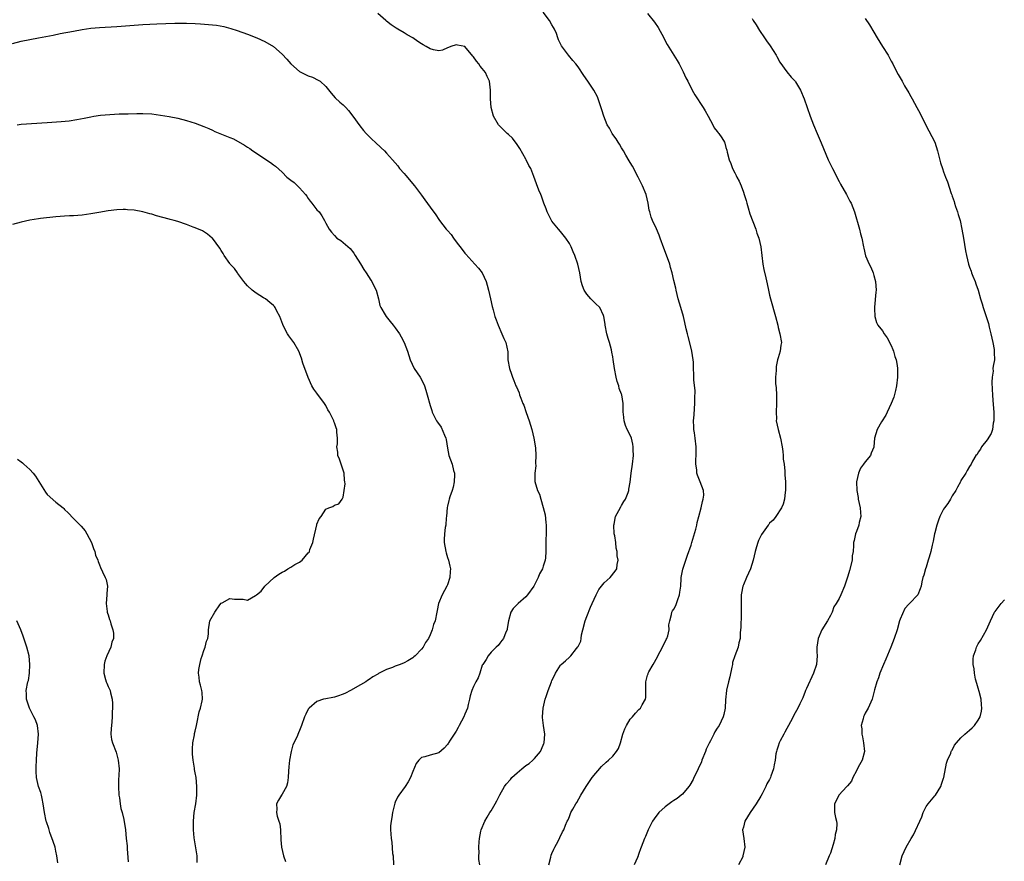
# Model space of a CAD drawing. Units: inches. Extents: x 2631000 to 2634000, y 1482000 to 1485000.
# Drawn here: x 2631925 to 2632151, y 1483552 to 1483745 of the extents above; entities that cross this region are included whole.
import ezdxf

# ---------------------------------------------------------------- set-up
doc = ezdxf.new("R2010")
doc.units = ezdxf.units.IN
doc.header["$MEASUREMENT"] = 0
doc.layers.add('LD26311482_10ft', color=51, linetype='Continuous')

msp = doc.modelspace()

# ---------------------------------------------------------------- linework, layer by layer
at = {"layer": 'LD26311482_10ft'}
for points, elevation in [([(2632030.4, 1483551), (2632030.22, 1483552.22), (2632030.23, 1483553), (2632030.26, 1483553.74), (2632030.19, 1483555), (2632030.26, 1483556.26), (2632030.32, 1483557), (2632030.68, 1483558.68), (2632030.73, 1483559), (2632031.55, 1483561), (2632032.1, 1483561.9), (2632032.73, 1483563), (2632033, 1483563.4), (2632033.98, 1483565), (2632034.33, 1483565.67), (2632035, 1483567.04), (2632036.13, 1483569), (2632036.5, 1483569.5), (2632037.44, 1483570.56), (2632037.81, 1483571), (2632039, 1483572.14), (2632040.1, 1483573), (2632041, 1483573.77), (2632041.76, 1483574.24), (2632042.64, 1483575), (2632043, 1483575.39), (2632044.34, 1483577), (2632045, 1483578.43), (2632045.16, 1483578.84), (2632045.2, 1483579), (2632045.33, 1483581), (2632045.06, 1483583), (2632044.84, 1483584.84), (2632044.83, 1483585), (2632044.98, 1483587), (2632045.43, 1483589), (2632045.68, 1483589.68), (2632046.1, 1483591), (2632046.87, 1483593), (2632047, 1483593.3), (2632047.55, 1483594.45), (2632047.79, 1483595), (2632049, 1483596.84), (2632049.14, 1483597), (2632050.13, 1483597.87), (2632051, 1483598.72), (2632051.18, 1483598.82), (2632051.36, 1483599), (2632052.65, 1483600.65), (2632052.97, 1483601.03), (2632053, 1483601.13), (2632053.64, 1483602.36), (2632053.7, 1483603), (2632053.82, 1483603.82), (2632054.11, 1483605), (2632054.64, 1483607), (2632055, 1483608), (2632055.85, 1483610.15), (2632056.22, 1483611), (2632057.13, 1483613), (2632057.79, 1483614.21), (2632059, 1483615.78), (2632060.35, 1483617), (2632061.53, 1483618.47), (2632061.94, 1483619), (2632062.01, 1483620.01), (2632062.21, 1483621), (2632061.96, 1483621.96), (2632061.97, 1483623), (2632061.74, 1483623.74), (2632061.66, 1483625), (2632061.42, 1483626.58), (2632061.33, 1483627), (2632061.2, 1483629), (2632061.28, 1483629.28), (2632061.63, 1483631), (2632062.41, 1483632.41), (2632062.8, 1483633.2), (2632063, 1483633.5), (2632063.56, 1483634.44), (2632063.93, 1483635), (2632064.5, 1483636.5), (2632064.67, 1483637), (2632064.7, 1483637.3), (2632065, 1483638.92), (2632065.21, 1483641), (2632065.48, 1483643), (2632065.71, 1483645), (2632065.68, 1483646.32), (2632065.69, 1483647), (2632065.59, 1483647.59), (2632065.28, 1483649), (2632065, 1483649.73), (2632064.32, 1483651), (2632063.89, 1483651.89), (2632063.59, 1483653), (2632063.47, 1483654.53), (2632063.4, 1483655), (2632063.37, 1483655.37), (2632063.39, 1483657), (2632063.06, 1483658.94), (2632063, 1483659.11), (2632062.43, 1483660.43), (2632062.34, 1483661), (2632062, 1483662), (2632061.76, 1483663), (2632061.37, 1483665), (2632061.1, 1483667.1), (2632061, 1483667.7), (2632060.77, 1483668.77), (2632060.67, 1483669.33), (2632060.2, 1483671), (2632059.89, 1483671.89), (2632059.63, 1483673), (2632059.22, 1483675), (2632059.22, 1483675.22), (2632058.95, 1483676.95), (2632058.82, 1483677.18), (2632057.97, 1483679), (2632057, 1483679.96), (2632056.46, 1483680.46), (2632055.94, 1483681), (2632055, 1483682.1), (2632054.42, 1483683), (2632054.03, 1483684.03), (2632053.72, 1483685), (2632053.39, 1483687), (2632052.97, 1483689), (2632052.27, 1483691), (2632051.86, 1483691.86), (2632051.4, 1483693), (2632051, 1483693.74), (2632050.22, 1483695), (2632049, 1483696.51), (2632048.54, 1483697), (2632047, 1483698.86), (2632046.9, 1483699), (2632046.27, 1483700.27), (2632045.92, 1483701), (2632045.68, 1483701.68), (2632045.17, 1483703), (2632044.61, 1483704.61), (2632044.42, 1483705), (2632044.01, 1483705.99), (2632043.46, 1483707.46), (2632042.86, 1483709.14), (2632042.14, 1483711), (2632041.69, 1483711.69), (2632041.1, 1483713), (2632041, 1483713.14), (2632039.59, 1483715.59), (2632039, 1483716.47), (2632037.91, 1483717.91), (2632037, 1483718.77), (2632036.72, 1483719), (2632035.84, 1483719.84), (2632034.84, 1483720.84), (2632034.7, 1483721), (2632033.58, 1483723), (2632033.03, 1483725), (2632032.9, 1483727), (2632032.91, 1483729), (2632032.62, 1483731), (2632032.09, 1483732.09), (2632031.71, 1483733), (2632031, 1483733.94), (2632030.49, 1483734.49), (2632030.17, 1483735), (2632029.63, 1483735.63), (2632029, 1483736.62), (2632028.79, 1483736.79), (2632027, 1483739), (2632025.33, 1483739.33), (2632025, 1483739.39), (2632023.79, 1483739), (2632023.25, 1483738.75), (2632023, 1483738.67), (2632021.85, 1483738.15), (2632021, 1483738.04), (2632019.78, 1483738.22), (2632019, 1483738.43), (2632018.1, 1483739), (2632017.41, 1483739.41), (2632017, 1483739.6), (2632016.16, 1483740.16), (2632015, 1483740.98), (2632013.72, 1483741.72), (2632013, 1483742.18), (2632011.56, 1483743), (2632011.21, 1483743.21), (2632010.02, 1483744.02), (2632009, 1483744.82), (2632008.82, 1483745), (2632007, 1483746.59)], 9140), ([(2632046.25, 1483551), (2632046.73, 1483552.73), (2632046.84, 1483553.16), (2632047, 1483553.6), (2632047.43, 1483554.57), (2632047.68, 1483555), (2632048.44, 1483556.44), (2632048.78, 1483557.22), (2632049.45, 1483558.55), (2632049.7, 1483559), (2632050.12, 1483560.12), (2632050.52, 1483561), (2632050.7, 1483561.3), (2632051, 1483562.08), (2632051.27, 1483562.73), (2632051.37, 1483563), (2632051.78, 1483563.78), (2632052.47, 1483565), (2632052.69, 1483565.31), (2632053.67, 1483567), (2632054.86, 1483569), (2632056.25, 1483571), (2632058.41, 1483573.59), (2632059.48, 1483574.52), (2632060.01, 1483575), (2632061, 1483575.96), (2632061.86, 1483577), (2632062.27, 1483577.73), (2632062.72, 1483579), (2632063.32, 1483581), (2632063.76, 1483582.24), (2632064.13, 1483583), (2632065, 1483584.43), (2632065.48, 1483585), (2632066.19, 1483585.81), (2632067, 1483586.66), (2632067.34, 1483587), (2632067.74, 1483587.74), (2632068.49, 1483589), (2632068.55, 1483589.45), (2632068.61, 1483591), (2632068.57, 1483592.57), (2632068.57, 1483593), (2632068.68, 1483593.32), (2632069, 1483594.55), (2632069.13, 1483594.87), (2632069.15, 1483595), (2632069.29, 1483595.29), (2632070.29, 1483597), (2632071.25, 1483598.75), (2632071.35, 1483599), (2632072.44, 1483601), (2632072.6, 1483601.4), (2632073, 1483602.22), (2632073.26, 1483602.74), (2632073.42, 1483603), (2632073.61, 1483603.61), (2632073.93, 1483605), (2632073.9, 1483606.1), (2632074.07, 1483607), (2632074.51, 1483608.51), (2632074.55, 1483609), (2632074.7, 1483609.3), (2632075, 1483609.7), (2632075.44, 1483610.56), (2632075.9, 1483611.9), (2632076.34, 1483613), (2632076.41, 1483613.59), (2632076.65, 1483615), (2632076.73, 1483616.73), (2632076.72, 1483617), (2632077.06, 1483618.94), (2632078.13, 1483622.13), (2632079, 1483624.42), (2632079.16, 1483625), (2632080.08, 1483628.08), (2632080.3, 1483629), (2632080.39, 1483629.61), (2632080.79, 1483631), (2632081.32, 1483633), (2632081.58, 1483634.42), (2632081.79, 1483635), (2632081.88, 1483635.88), (2632081.8, 1483637), (2632081.05, 1483639), (2632080.47, 1483640.47), (2632080.31, 1483641), (2632080.3, 1483641.7), (2632080.11, 1483643), (2632080.1, 1483644.1), (2632080.18, 1483645), (2632080.18, 1483647), (2632079.95, 1483649), (2632079.77, 1483650.23), (2632079.64, 1483651), (2632079.6, 1483651.6), (2632079.56, 1483653), (2632079.66, 1483654.34), (2632079.79, 1483655.79), (2632079.86, 1483657), (2632079.83, 1483658.17), (2632079.89, 1483659.89), (2632079.61, 1483662.39), (2632079.62, 1483663), (2632079.61, 1483663.61), (2632079.53, 1483665), (2632079.5, 1483666.5), (2632079.46, 1483667), (2632079.18, 1483669), (2632079, 1483669.66), (2632078.34, 1483672.34), (2632078.14, 1483673), (2632077.87, 1483674.13), (2632077.58, 1483675.58), (2632077.2, 1483677), (2632076.59, 1483679), (2632076.05, 1483681), (2632075.58, 1483683), (2632075.45, 1483683.45), (2632075, 1483685.27), (2632074.6, 1483687), (2632074.22, 1483688.22), (2632074.06, 1483689), (2632073.59, 1483690.41), (2632072.7, 1483692.7), (2632071.86, 1483695), (2632071.64, 1483695.64), (2632071, 1483697.12), (2632070.09, 1483699), (2632069.82, 1483699.82), (2632069.47, 1483701), (2632069.38, 1483701.38), (2632069.13, 1483703), (2632068.64, 1483705), (2632067.82, 1483707), (2632066.85, 1483709), (2632065.54, 1483711.54), (2632065, 1483712.33), (2632064.76, 1483712.76), (2632063.98, 1483714.02), (2632063.42, 1483715), (2632063.28, 1483715.28), (2632063, 1483715.69), (2632062.55, 1483716.55), (2632062.23, 1483717), (2632061.78, 1483717.78), (2632061, 1483718.81), (2632060.87, 1483719), (2632060.2, 1483720.2), (2632059.71, 1483721), (2632058.89, 1483723), (2632058.48, 1483724.48), (2632057.65, 1483727), (2632057.44, 1483727.44), (2632056.64, 1483729), (2632055.28, 1483731), (2632054.33, 1483732.33), (2632053, 1483734.3), (2632052.47, 1483735), (2632051.81, 1483735.81), (2632050.81, 1483737), (2632049.18, 1483739.18), (2632048.52, 1483740.52), (2632048.39, 1483741), (2632048.01, 1483741.99), (2632047.58, 1483743), (2632047.38, 1483743.38), (2632047, 1483744), (2632046.43, 1483745), (2632045, 1483746.88)], 9130), ([(2632069, 1483746.61), (2632070.58, 1483744.58), (2632071.38, 1483743.38), (2632072.71, 1483741), (2632072.8, 1483740.8), (2632073.49, 1483739.49), (2632075, 1483737.01), (2632075.78, 1483735.78), (2632076.22, 1483735), (2632077.17, 1483733.17), (2632077.8, 1483731.8), (2632078.2, 1483731), (2632079.22, 1483729), (2632079.86, 1483727.86), (2632081.77, 1483725), (2632082.2, 1483724.2), (2632082.93, 1483723), (2632083.95, 1483721), (2632084.32, 1483720.32), (2632085, 1483719.47), (2632085.19, 1483719.19), (2632085.36, 1483719), (2632086.03, 1483718.03), (2632086.65, 1483717), (2632086.76, 1483716.76), (2632087, 1483715.79), (2632087.17, 1483715.17), (2632087.26, 1483714.74), (2632087.71, 1483713), (2632088.13, 1483712.14), (2632088.52, 1483711), (2632089, 1483710), (2632089.37, 1483709.37), (2632089.52, 1483709), (2632090.05, 1483708.05), (2632090.47, 1483707), (2632091, 1483705.52), (2632091.2, 1483705), (2632091.64, 1483703.64), (2632091.78, 1483703), (2632092.1, 1483701.9), (2632092.52, 1483700.52), (2632093.86, 1483697), (2632094.12, 1483696.12), (2632094.54, 1483695), (2632094.98, 1483693), (2632095.51, 1483689), (2632095.74, 1483687.74), (2632096.15, 1483685.85), (2632096.49, 1483684.49), (2632096.77, 1483683), (2632097, 1483681.89), (2632097.2, 1483681), (2632098.42, 1483677), (2632098.89, 1483675), (2632099, 1483674.43), (2632099.41, 1483673), (2632099.78, 1483671), (2632099.61, 1483670.39), (2632099.46, 1483669), (2632099, 1483667.47), (2632098.88, 1483667), (2632098.56, 1483665.44), (2632098.52, 1483665), (2632098.54, 1483664.54), (2632098.42, 1483663), (2632098.42, 1483661.58), (2632098.54, 1483660.54), (2632098.59, 1483659), (2632098.61, 1483657.39), (2632098.63, 1483657), (2632098.55, 1483655), (2632098.58, 1483653.42), (2632098.57, 1483653), (2632098.98, 1483651), (2632099.54, 1483649), (2632099.91, 1483647), (2632100.09, 1483645.91), (2632100.14, 1483645), (2632100.16, 1483644.16), (2632100.38, 1483643), (2632100.56, 1483641.44), (2632100.56, 1483640.56), (2632100.66, 1483639), (2632100.68, 1483637.32), (2632100.68, 1483637), (2632100.62, 1483636.62), (2632100.45, 1483635), (2632100.14, 1483633.86), (2632099.76, 1483633), (2632098.48, 1483631), (2632097.81, 1483630.19), (2632097, 1483629.46), (2632096.82, 1483629.18), (2632096.67, 1483629), (2632095.14, 1483626.86), (2632094.51, 1483625.49), (2632094.3, 1483625), (2632094.05, 1483624.05), (2632093.74, 1483623), (2632093.28, 1483621), (2632092.63, 1483619), (2632091.74, 1483617), (2632091, 1483615.28), (2632090.89, 1483615), (2632090.58, 1483613.42), (2632090.5, 1483613), (2632090.46, 1483610.46), (2632090.51, 1483609), (2632090.46, 1483608.46), (2632090.4, 1483605.6), (2632090.26, 1483604.26), (2632090.23, 1483603), (2632089.99, 1483602.01), (2632089.77, 1483601), (2632089.01, 1483598.99), (2632088.53, 1483597.47), (2632088.48, 1483597), (2632088.37, 1483596.37), (2632087.87, 1483594.13), (2632087.58, 1483593), (2632087.14, 1483591.14), (2632087.11, 1483591), (2632086.9, 1483588.9), (2632086.8, 1483587), (2632086.48, 1483585.52), (2632086.34, 1483585), (2632085.41, 1483583), (2632085, 1483582.34), (2632084.46, 1483581.54), (2632084.23, 1483581), (2632083.43, 1483579.43), (2632083.11, 1483578.89), (2632082.46, 1483577.54), (2632082.3, 1483577), (2632081.48, 1483575), (2632081.36, 1483574.64), (2632080.59, 1483573), (2632080.19, 1483572.19), (2632079.65, 1483571), (2632079.46, 1483570.54), (2632078.7, 1483569.3), (2632078.5, 1483569), (2632077, 1483567.24), (2632076.73, 1483567), (2632075.77, 1483566.23), (2632075, 1483565.76), (2632074.56, 1483565.44), (2632073.91, 1483565), (2632073, 1483564.3), (2632071.6, 1483563), (2632070.48, 1483561.52), (2632070.14, 1483561), (2632069.13, 1483559), (2632068.5, 1483557.5), (2632068.26, 1483557), (2632067.53, 1483555), (2632067.36, 1483554.64), (2632067, 1483553.54), (2632066.85, 1483553.15), (2632066.8, 1483553), (2632066.66, 1483552.66), (2632065.91, 1483551)], 9120), ([(2631923, 1483739.71), (2631925, 1483740.25), (2631927, 1483740.65), (2631929, 1483740.98), (2631930.71, 1483741.29), (2631932.37, 1483741.63), (2631933.99, 1483741.99), (2631937, 1483742.56), (2631939, 1483742.9), (2631941, 1483743.2), (2631943, 1483743.39), (2631947, 1483743.61), (2631951, 1483743.92), (2631953, 1483744.05), (2631956.2, 1483744.2), (2631960.33, 1483744.33), (2631963, 1483744.35), (2631965, 1483744.31), (2631966.24, 1483744.24), (2631968.09, 1483744.09), (2631969.88, 1483743.88), (2631971.57, 1483743.57), (2631973.16, 1483743.16), (2631974.67, 1483742.67), (2631977, 1483741.82), (2631979.2, 1483741), (2631981, 1483740.19), (2631983, 1483739.02), (2631985, 1483737.21), (2631986.06, 1483736.06), (2631986.98, 1483735), (2631989, 1483733.26), (2631989.15, 1483733.15), (2631989.43, 1483733), (2631991, 1483732.27), (2631991.94, 1483731.94), (2631993.29, 1483731.29), (2631993.7, 1483731), (2631995, 1483729.83), (2631996.26, 1483728.26), (2631997.17, 1483727.17), (2631998.23, 1483726.23), (2631999, 1483725.59), (2631999.6, 1483725), (2632000.27, 1483724.27), (2632001.27, 1483723), (2632002.81, 1483720.81), (2632003.7, 1483719.7), (2632004.33, 1483719), (2632005.67, 1483717.67), (2632006.37, 1483717), (2632007.74, 1483715.74), (2632008.53, 1483715), (2632009, 1483714.52), (2632010.36, 1483713), (2632011.56, 1483711.56), (2632012, 1483711), (2632013, 1483709.83), (2632013.39, 1483709.39), (2632015.43, 1483707), (2632017, 1483704.83), (2632017.8, 1483703.8), (2632019, 1483702.05), (2632020.34, 1483700.34), (2632021, 1483699.23), (2632021.17, 1483699), (2632022.72, 1483697), (2632022.86, 1483696.86), (2632023, 1483696.69), (2632023.8, 1483695.8), (2632024.34, 1483695), (2632025, 1483694.14), (2632026.38, 1483692.38), (2632027, 1483691.54), (2632027.24, 1483691.25), (2632029.31, 1483689), (2632030.1, 1483688.1), (2632031, 1483687), (2632031.85, 1483685), (2632032.14, 1483684.14), (2632032.44, 1483683), (2632032.89, 1483681), (2632033.25, 1483679.25), (2632033.51, 1483678.49), (2632033.9, 1483677), (2632034.17, 1483676.17), (2632034.64, 1483675), (2632035.51, 1483673), (2632035.93, 1483671.94), (2632036.37, 1483671), (2632036.83, 1483668.83), (2632036.89, 1483667), (2632037.21, 1483665), (2632037.7, 1483663.7), (2632037.9, 1483663), (2632038.25, 1483662.25), (2632038.72, 1483661), (2632038.82, 1483660.82), (2632039.43, 1483659.43), (2632039.55, 1483659), (2632039.84, 1483658.16), (2632040.34, 1483657), (2632040.56, 1483656.56), (2632041.09, 1483654.92), (2632041.75, 1483653), (2632042.38, 1483651), (2632042.85, 1483649), (2632043.19, 1483646.81), (2632043.32, 1483645), (2632043.24, 1483643.24), (2632043.33, 1483642.67), (2632043.08, 1483641), (2632043.07, 1483639.07), (2632043.68, 1483637), (2632044.16, 1483636.16), (2632044.42, 1483635), (2632045, 1483633.04), (2632045.41, 1483631.41), (2632045.61, 1483629.61), (2632045.65, 1483629), (2632045.65, 1483627.65), (2632045.6, 1483625), (2632045.63, 1483623.63), (2632045.62, 1483623), (2632045.51, 1483621.51), (2632045.41, 1483621), (2632045, 1483619.59), (2632044.81, 1483619), (2632044.14, 1483617.86), (2632043.85, 1483617), (2632043, 1483615.27), (2632042.82, 1483615), (2632041.35, 1483613), (2632041, 1483612.58), (2632039.21, 1483611), (2632039.1, 1483610.9), (2632039, 1483610.77), (2632038.1, 1483609.9), (2632037.56, 1483609), (2632036.98, 1483607), (2632036.73, 1483605.27), (2632036.68, 1483605), (2632036.4, 1483604.4), (2632035.83, 1483603), (2632035.51, 1483602.49), (2632035, 1483601.89), (2632034.62, 1483601.38), (2632034.2, 1483601), (2632033, 1483599.81), (2632032.33, 1483599), (2632031.88, 1483598.12), (2632031.08, 1483597), (2632031, 1483596.82), (2632030.43, 1483595), (2632030.05, 1483593.95), (2632029.54, 1483593), (2632029, 1483591.94), (2632028.59, 1483591), (2632028.19, 1483589.81), (2632028.05, 1483589), (2632027.78, 1483587.78), (2632027.56, 1483587), (2632027, 1483585.55), (2632026.76, 1483585), (2632025.69, 1483583), (2632025.48, 1483582.52), (2632025, 1483581.69), (2632024.52, 1483581), (2632023.61, 1483579.61), (2632023.23, 1483579), (2632023.16, 1483578.84), (2632023, 1483578.61), (2632022.25, 1483577.75), (2632021, 1483576.68), (2632019, 1483576.16), (2632017.77, 1483575.77), (2632017, 1483575.65), (2632016.4, 1483575), (2632015.77, 1483574.23), (2632015, 1483572.44), (2632014.46, 1483571), (2632013.97, 1483570.03), (2632013.28, 1483569), (2632011.79, 1483567), (2632011.49, 1483566.51), (2632011, 1483565.38), (2632010.87, 1483565.13), (2632010.32, 1483563), (2632010.17, 1483561.83), (2632010.01, 1483561), (2632009.92, 1483559.92), (2632009.89, 1483559), (2632009.94, 1483558.06), (2632010.04, 1483557), (2632010.2, 1483556.2), (2632010.39, 1483553.61), (2632010.48, 1483553), (2632010.62, 1483551)], 9150), ([(2632093, 1483745.41), (2632093.28, 1483745), (2632093.96, 1483743.96), (2632094.69, 1483742.69), (2632095.82, 1483741), (2632096.32, 1483740.32), (2632097.19, 1483739.19), (2632098.53, 1483737), (2632098.68, 1483736.68), (2632099.41, 1483735.41), (2632101, 1483733.2), (2632102, 1483731.99), (2632102.9, 1483731), (2632103, 1483730.87), (2632104.16, 1483729), (2632105, 1483727), (2632105.65, 1483725), (2632106.33, 1483723), (2632107.12, 1483721), (2632107.94, 1483719), (2632108.85, 1483716.85), (2632110.52, 1483713), (2632111.46, 1483711), (2632113, 1483708.02), (2632113.35, 1483707.35), (2632114.7, 1483705), (2632115.5, 1483703.5), (2632115.78, 1483703), (2632116.57, 1483701), (2632117.7, 1483697), (2632117.95, 1483695.95), (2632118.23, 1483695), (2632118.58, 1483693), (2632118.68, 1483692.68), (2632119.07, 1483690.93), (2632119.89, 1483689), (2632120.31, 1483688.31), (2632120.81, 1483687), (2632121, 1483686.37), (2632121.38, 1483685), (2632121.49, 1483683), (2632121.47, 1483682.53), (2632121.12, 1483679.12), (2632121.13, 1483679), (2632121.17, 1483678.83), (2632121.22, 1483677), (2632121.56, 1483675.56), (2632121.92, 1483675), (2632123, 1483673.68), (2632123.38, 1483673), (2632124.04, 1483672.04), (2632125, 1483670.33), (2632125.38, 1483669.38), (2632125.52, 1483669), (2632125.81, 1483667.81), (2632126.08, 1483667), (2632126.32, 1483665.68), (2632126.4, 1483665), (2632126.45, 1483663), (2632126.22, 1483661), (2632125.94, 1483659.94), (2632125.6, 1483658.4), (2632124.99, 1483657), (2632124.04, 1483655), (2632123.74, 1483654.26), (2632122.73, 1483652.73), (2632121.74, 1483651), (2632121.16, 1483649), (2632121.02, 1483647.02), (2632121, 1483646.94), (2632120.41, 1483645.59), (2632120.19, 1483645), (2632119, 1483643.59), (2632118.6, 1483643), (2632117.9, 1483642.1), (2632117.45, 1483641), (2632117, 1483639), (2632117.06, 1483637), (2632117.37, 1483635.37), (2632117.42, 1483635), (2632117.84, 1483633), (2632117.89, 1483631.89), (2632117.98, 1483631), (2632117.65, 1483629.65), (2632117.57, 1483629), (2632117, 1483627.59), (2632116.79, 1483627), (2632116.49, 1483625.51), (2632116.34, 1483625), (2632116.31, 1483624.31), (2632116.21, 1483623), (2632116.04, 1483621.96), (2632115.98, 1483621), (2632115.39, 1483618.61), (2632115, 1483617.26), (2632114.25, 1483615), (2632113.38, 1483613), (2632113, 1483612.2), (2632112.3, 1483611), (2632111.77, 1483610.23), (2632111.43, 1483609), (2632111, 1483608.24), (2632110.34, 1483607), (2632109.05, 1483605), (2632108.17, 1483603), (2632108.01, 1483601.99), (2632107.88, 1483601), (2632107.9, 1483599.9), (2632107.94, 1483599), (2632107.78, 1483597), (2632107.15, 1483595), (2632105.52, 1483591.52), (2632105.29, 1483591), (2632105.22, 1483590.78), (2632104.65, 1483589.35), (2632103.99, 1483587.99), (2632103.55, 1483587), (2632102.61, 1483585.39), (2632102.45, 1483585), (2632101.84, 1483583.84), (2632101.39, 1483583), (2632101, 1483582.33), (2632100.55, 1483581.45), (2632100.28, 1483581), (2632099.48, 1483579.48), (2632099.25, 1483579), (2632099, 1483578.27), (2632098.72, 1483577.28), (2632098.61, 1483577), (2632098.49, 1483576.49), (2632098.27, 1483575), (2632098.09, 1483573.91), (2632097.9, 1483573), (2632097.32, 1483571.32), (2632097.2, 1483571), (2632097.12, 1483570.88), (2632097, 1483570.58), (2632096.42, 1483569.58), (2632096.16, 1483569), (2632095.32, 1483567.32), (2632095, 1483566.76), (2632093.93, 1483565), (2632092.54, 1483563), (2632091.31, 1483561), (2632091, 1483559.64), (2632090.83, 1483559), (2632091.09, 1483557), (2632091.3, 1483555), (2632090.91, 1483553), (2632090.84, 1483552.84), (2632089.91, 1483551)], 9110), ([(2632119, 1483745.43), (2632119.98, 1483743.98), (2632121, 1483742.31), (2632121.77, 1483741), (2632123, 1483739), (2632124.28, 1483737), (2632125, 1483735.62), (2632125.37, 1483735), (2632125.89, 1483733.89), (2632126.59, 1483732.59), (2632127, 1483731.79), (2632127.47, 1483731), (2632128.05, 1483729.95), (2632128.62, 1483729), (2632128.77, 1483728.77), (2632129, 1483728.35), (2632129.52, 1483727.52), (2632129.78, 1483727), (2632130.9, 1483725), (2632131.61, 1483723.62), (2632132.92, 1483720.92), (2632133.61, 1483719.61), (2632134.32, 1483718.32), (2632134.98, 1483717), (2632135.63, 1483715), (2632135.86, 1483714.14), (2632136.31, 1483712.31), (2632136.73, 1483711), (2632137, 1483710.18), (2632137.48, 1483709), (2632137.94, 1483707.94), (2632138.78, 1483705.22), (2632138.91, 1483704.91), (2632139, 1483704.58), (2632139.42, 1483703.42), (2632139.51, 1483703), (2632139.74, 1483702.26), (2632140.19, 1483701), (2632140.39, 1483700.39), (2632140.79, 1483699), (2632141.24, 1483697), (2632141.6, 1483695), (2632142.06, 1483692.06), (2632142.25, 1483691), (2632142.73, 1483689), (2632143, 1483688.27), (2632143.36, 1483687.36), (2632143.47, 1483687), (2632143.75, 1483686.25), (2632144.27, 1483685), (2632144.46, 1483684.46), (2632144.95, 1483683), (2632145.54, 1483681), (2632145.89, 1483679.89), (2632146.14, 1483679), (2632147.32, 1483675.32), (2632147.5, 1483674.5), (2632147.87, 1483673), (2632148.3, 1483671), (2632148.63, 1483669.37), (2632148.68, 1483669), (2632148.66, 1483668.66), (2632148.7, 1483667), (2632148.42, 1483665.58), (2632148.37, 1483665), (2632148.39, 1483664.39), (2632148.17, 1483663), (2632148.11, 1483661.89), (2632148.22, 1483660.22), (2632148.25, 1483659), (2632148.33, 1483657.67), (2632148.54, 1483655), (2632148.59, 1483653.41), (2632148.58, 1483653), (2632148.45, 1483652.45), (2632148.27, 1483651), (2632147.95, 1483650.05), (2632147, 1483648.66), (2632145.76, 1483647), (2632145.51, 1483646.49), (2632145, 1483645.82), (2632144.71, 1483645.29), (2632144.45, 1483645), (2632143.7, 1483643.7), (2632143.35, 1483643), (2632143, 1483642.5), (2632142.45, 1483641.55), (2632142.12, 1483641), (2632141, 1483639.28), (2632140.88, 1483639), (2632140.22, 1483637.78), (2632139.85, 1483637), (2632139, 1483635.73), (2632138.58, 1483635), (2632137.97, 1483634.03), (2632137.19, 1483633), (2632137, 1483632.71), (2632136.14, 1483631), (2632135.85, 1483630.15), (2632135.43, 1483629), (2632135, 1483627.25), (2632134.94, 1483627), (2632134.66, 1483625.34), (2632134.41, 1483624.41), (2632134.11, 1483623), (2632133.69, 1483621.69), (2632133.5, 1483621), (2632133, 1483619.37), (2632132.83, 1483619), (2632132.46, 1483617.54), (2632132.22, 1483617), (2632132.01, 1483616.01), (2632131.86, 1483615), (2632131.63, 1483614.37), (2632131.06, 1483613), (2632129.16, 1483611), (2632129, 1483610.85), (2632128.13, 1483609.87), (2632127, 1483607.44), (2632126.87, 1483607), (2632126.32, 1483605), (2632125.69, 1483603), (2632124.88, 1483601), (2632123.74, 1483598.26), (2632123.17, 1483597), (2632122.36, 1483595), (2632122.04, 1483593.96), (2632121.65, 1483593), (2632121.16, 1483591.16), (2632120.68, 1483589.32), (2632120.58, 1483589), (2632119.66, 1483587), (2632119, 1483585.78), (2632118.73, 1483585.27), (2632118.61, 1483585), (2632118.51, 1483584.51), (2632118.1, 1483583), (2632118.19, 1483582.19), (2632118.22, 1483581), (2632118.38, 1483580.38), (2632118.64, 1483579), (2632118.82, 1483577), (2632118.27, 1483575), (2632117.42, 1483573.42), (2632117, 1483572.57), (2632116.16, 1483571), (2632115.84, 1483570.16), (2632114.9, 1483569.1), (2632114.78, 1483569), (2632112.96, 1483567), (2632112.31, 1483565.69), (2632111.92, 1483565), (2632111.92, 1483563), (2632112.16, 1483561.84), (2632112.4, 1483561), (2632112.49, 1483560.49), (2632112.43, 1483559), (2632112.09, 1483557.91), (2632112.01, 1483557), (2632111.65, 1483555.65), (2632111.35, 1483554.65), (2632111, 1483553.66), (2632110.8, 1483553.2), (2632110.74, 1483553), (2632109.89, 1483551)], 9100), ([(2631924.08, 1483721), (2631925, 1483721.13), (2631931, 1483721.54), (2631934.2, 1483721.8), (2631936.04, 1483721.96), (2631937.8, 1483722.2), (2631939.48, 1483722.52), (2631941, 1483722.87), (2631941.74, 1483723), (2631943.22, 1483723.22), (2631945.41, 1483723.41), (2631947.5, 1483723.5), (2631949.56, 1483723.56), (2631951.59, 1483723.59), (2631953, 1483723.59), (2631955, 1483723.5), (2631957, 1483723.26), (2631959, 1483722.9), (2631961, 1483722.5), (2631963, 1483722.03), (2631965, 1483721.42), (2631967, 1483720.64), (2631968.14, 1483720.14), (2631969, 1483719.75), (2631969.5, 1483719.5), (2631970.64, 1483719), (2631973, 1483718.09), (2631973.78, 1483717.78), (2631976.37, 1483716.37), (2631977, 1483715.89), (2631977.57, 1483715.57), (2631978.29, 1483715), (2631982.33, 1483712.33), (2631983, 1483711.8), (2631983.48, 1483711.48), (2631985, 1483710.09), (2631986.09, 1483709), (2631987, 1483708.29), (2631987.75, 1483707.75), (2631988.51, 1483707), (2631989, 1483706.55), (2631990.34, 1483705), (2631990.63, 1483704.63), (2631991, 1483704.06), (2631991.46, 1483703.46), (2631991.84, 1483703), (2631993, 1483701.51), (2631993.46, 1483701), (2631994.09, 1483700.09), (2631994.73, 1483699), (2631995, 1483698.43), (2631995.77, 1483697), (2631996.34, 1483696.34), (2631997, 1483695.55), (2631997.59, 1483695), (2631998.46, 1483694.46), (2632000.62, 1483692.62), (2632001.48, 1483691.48), (2632001.77, 1483691), (2632003, 1483689.06), (2632003.76, 1483687.76), (2632004.29, 1483687), (2632005.34, 1483685.34), (2632005.59, 1483685), (2632006.03, 1483684.03), (2632006.57, 1483683), (2632007.1, 1483681), (2632007.47, 1483679.47), (2632007.65, 1483679), (2632008.67, 1483677.33), (2632008.86, 1483677), (2632009.81, 1483675.81), (2632010.49, 1483675), (2632011, 1483674.34), (2632011.93, 1483673), (2632012.31, 1483672.31), (2632013.06, 1483671), (2632013.8, 1483669), (2632014.4, 1483667), (2632015.33, 1483665), (2632016.68, 1483663), (2632017, 1483662.45), (2632017.69, 1483661), (2632018, 1483660), (2632018.34, 1483659), (2632019, 1483656.52), (2632019.38, 1483655.38), (2632019.49, 1483655), (2632019.91, 1483654.09), (2632020.48, 1483653), (2632020.72, 1483652.72), (2632021.53, 1483651.53), (2632022.3, 1483649.7), (2632022.64, 1483649), (2632022.71, 1483648.71), (2632023, 1483646.74), (2632023.31, 1483645), (2632024.08, 1483643), (2632024.4, 1483641.6), (2632024.6, 1483641), (2632024.61, 1483640.61), (2632024.54, 1483639), (2632024.27, 1483637.73), (2632024.07, 1483637), (2632023.56, 1483635.56), (2632023.4, 1483635), (2632023.33, 1483634.67), (2632023, 1483633.4), (2632022.93, 1483633.07), (2632022.76, 1483631), (2632022.71, 1483630.71), (2632022.58, 1483629), (2632022.48, 1483628.48), (2632022.3, 1483627), (2632022.26, 1483625.74), (2632022.26, 1483625), (2632022.6, 1483623), (2632022.67, 1483622.67), (2632023, 1483621.61), (2632023.21, 1483621), (2632023.56, 1483619.56), (2632023.67, 1483619), (2632023.62, 1483618.38), (2632023.54, 1483617), (2632023, 1483615.34), (2632022.86, 1483615), (2632021.76, 1483613), (2632020.93, 1483611), (2632020.62, 1483609.38), (2632020.51, 1483609), (2632020.13, 1483607), (2632019.8, 1483606.2), (2632019.5, 1483605), (2632019, 1483603.82), (2632018.62, 1483603), (2632017.91, 1483602.09), (2632017.4, 1483601), (2632017, 1483600.55), (2632015.55, 1483599), (2632015.23, 1483598.77), (2632015, 1483598.56), (2632013.85, 1483597.85), (2632013, 1483597.35), (2632012.1, 1483597), (2632011, 1483596.63), (2632010.32, 1483596.32), (2632009, 1483595.88), (2632007.27, 1483595), (2632007.1, 1483594.9), (2632007, 1483594.81), (2632005.81, 1483594.19), (2632005, 1483593.55), (2632004.64, 1483593.36), (2632004.19, 1483593), (2632003, 1483592.35), (2632000.72, 1483591), (2631999.58, 1483590.42), (2631999, 1483590.16), (2631997.75, 1483589.75), (2631997, 1483589.47), (2631996.61, 1483589.39), (2631995, 1483589.14), (2631994.49, 1483589), (2631993, 1483588.49), (2631991.2, 1483587), (2631991, 1483586.7), (2631990.4, 1483585.6), (2631990.13, 1483585), (2631989.46, 1483583), (2631989, 1483581.81), (2631988.73, 1483581.27), (2631988.34, 1483580.34), (2631987.47, 1483578.53), (2631987.06, 1483577), (2631986.7, 1483575), (2631986.54, 1483573.45), (2631986.46, 1483572.46), (2631986.38, 1483571), (2631986.22, 1483569.78), (2631985.97, 1483569), (2631985, 1483567.22), (2631984.84, 1483567), (2631984.14, 1483565.86), (2631983.68, 1483565), (2631983.76, 1483563.76), (2631983.68, 1483563), (2631983.86, 1483562.14), (2631984.25, 1483561), (2631984.42, 1483560.42), (2631984.63, 1483559), (2631984.72, 1483556.72), (2631984.86, 1483555), (2631985.33, 1483553), (2631985.74, 1483551.74)], 9160), ([(2631965.49, 1483551.49), (2631965.44, 1483553), (2631965, 1483555.77), (2631964.8, 1483557.2), (2631964.63, 1483559), (2631964.58, 1483561), (2631964.77, 1483563), (2631965.12, 1483565), (2631965.38, 1483567), (2631965.4, 1483569), (2631965.2, 1483571), (2631965, 1483572.1), (2631964.85, 1483572.85), (2631964.83, 1483573.18), (2631964.5, 1483575), (2631964.38, 1483576.38), (2631964.35, 1483577.65), (2631964.48, 1483579), (2631964.84, 1483580.84), (2631964.87, 1483581.13), (2631965, 1483581.68), (2631965.27, 1483583), (2631965.37, 1483583.37), (2631965.88, 1483586.12), (2631966.25, 1483587), (2631966.64, 1483588.64), (2631966.69, 1483589), (2631966.58, 1483590.58), (2631966.53, 1483591), (2631966.23, 1483592.23), (2631966.01, 1483593), (2631965.9, 1483594.1), (2631965.76, 1483595), (2631965.82, 1483595.82), (2631966.04, 1483597), (2631966.41, 1483598.41), (2631966.59, 1483599), (2631967, 1483600.2), (2631967.3, 1483601), (2631967.64, 1483602.36), (2631967.88, 1483603), (2631968.06, 1483604.06), (2631968.07, 1483605), (2631968.35, 1483607), (2631969.49, 1483609), (2631970.7, 1483610.7), (2631971, 1483611.09), (2631971.17, 1483611.17), (2631973, 1483612.15), (2631974.06, 1483612.05), (2631975, 1483611.99), (2631976.02, 1483612.02), (2631977, 1483611.79), (2631978.88, 1483612.88), (2631979, 1483612.91), (2631979.06, 1483613), (2631980.14, 1483613.86), (2631980.98, 1483615), (2631983.16, 1483617), (2631984.23, 1483617.77), (2631985, 1483618.23), (2631985.52, 1483618.48), (2631986.33, 1483619), (2631987, 1483619.33), (2631987.94, 1483619.94), (2631989, 1483620.55), (2631989.58, 1483621), (2631991, 1483622.66), (2631991.18, 1483622.82), (2631991.27, 1483623), (2631991.39, 1483623.39), (2631992.06, 1483625), (2631992.21, 1483625.79), (2631992.94, 1483629.06), (2631993, 1483629.28), (2631993.53, 1483630.47), (2631993.92, 1483631), (2631995, 1483632.66), (2631995.75, 1483633), (2631996.66, 1483633.34), (2631997, 1483633.61), (2631998.05, 1483633.95), (2631998.79, 1483635), (2631999, 1483635.43), (2631999.5, 1483638.5), (2631999.41, 1483639), (2631999.33, 1483639.33), (2631999.24, 1483641), (2631998.57, 1483643), (2631998.15, 1483644.15), (2631997.81, 1483645), (2631997.76, 1483645.76), (2631997.59, 1483647), (2631997.68, 1483647.68), (2631997.74, 1483649), (2631997.59, 1483650.41), (2631997.57, 1483651), (2631997.41, 1483651.41), (2631997, 1483652.55), (2631996.87, 1483652.87), (2631996.84, 1483653), (2631996.71, 1483653.29), (2631995.84, 1483655), (2631995.51, 1483655.51), (2631995, 1483656.51), (2631994.72, 1483657), (2631993, 1483659.38), (2631992.29, 1483660.29), (2631991.85, 1483661), (2631990.94, 1483662.94), (2631989.74, 1483666.26), (2631989.4, 1483667.4), (2631988.81, 1483669), (2631987.71, 1483671), (2631987, 1483671.88), (2631986.52, 1483672.52), (2631986.25, 1483673), (2631985.41, 1483674.59), (2631985.11, 1483675.11), (2631984.42, 1483677), (2631983.8, 1483678.2), (2631983.41, 1483679), (2631983.23, 1483679.23), (2631983, 1483679.48), (2631982.19, 1483680.19), (2631981.16, 1483681), (2631980.72, 1483681.28), (2631979, 1483682.31), (2631978.11, 1483683), (2631977, 1483684.01), (2631976.54, 1483684.54), (2631976.16, 1483685), (2631974.83, 1483686.83), (2631974.69, 1483687), (2631974.03, 1483688.03), (2631973.08, 1483689), (2631973, 1483689.11), (2631971.66, 1483691), (2631971.43, 1483691.43), (2631971, 1483692.1), (2631970.66, 1483692.66), (2631969, 1483694.93), (2631968.93, 1483695), (2631967.87, 1483695.87), (2631966.65, 1483696.65), (2631965, 1483697.31), (2631964.52, 1483697.48), (2631963, 1483698.09), (2631961, 1483698.78), (2631960.2, 1483699), (2631959.28, 1483699.28), (2631959, 1483699.34), (2631956.11, 1483700.11), (2631955, 1483700.46), (2631954.56, 1483700.56), (2631953, 1483701.05), (2631951, 1483701.41), (2631949.48, 1483701.48), (2631949, 1483701.52), (2631948.47, 1483701.53), (2631947, 1483701.47), (2631945, 1483701.26), (2631942.88, 1483700.88), (2631941, 1483700.53), (2631939, 1483700.26), (2631937, 1483700.12), (2631936.09, 1483700.09), (2631935, 1483700.03), (2631933, 1483699.88), (2631929.48, 1483699.48), (2631929, 1483699.42), (2631927, 1483699.12), (2631925, 1483698.67), (2631923, 1483698.09)], 9170), ([(2631924.18, 1483644.18), (2631925, 1483643.54), (2631925.32, 1483643.32), (2631925.65, 1483643), (2631927, 1483641.81), (2631927.75, 1483641), (2631928.3, 1483640.3), (2631930.6, 1483636.6), (2631931, 1483636.1), (2631933, 1483634.29), (2631934.64, 1483633), (2631934.83, 1483632.83), (2631935, 1483632.64), (2631935.83, 1483631.83), (2631937, 1483630.58), (2631938.8, 1483628.8), (2631939.69, 1483627.69), (2631940.13, 1483627), (2631941.17, 1483625), (2631941.62, 1483623.62), (2631941.96, 1483623), (2631942.12, 1483622.12), (2631942.59, 1483621), (2631942.68, 1483620.68), (2631943, 1483619.93), (2631943.26, 1483619.26), (2631943.68, 1483618.32), (2631944.33, 1483617), (2631944.52, 1483616.52), (2631944.84, 1483615), (2631944.72, 1483613.28), (2631944.73, 1483613), (2631944.56, 1483611), (2631944.79, 1483609.21), (2631944.79, 1483609), (2631944.83, 1483608.83), (2631945, 1483608.42), (2631945.34, 1483607.34), (2631945.46, 1483607), (2631945.65, 1483606.35), (2631946.11, 1483605), (2631946.2, 1483604.2), (2631946.21, 1483603), (2631945.88, 1483602.12), (2631945.6, 1483601), (2631944.66, 1483599), (2631944.21, 1483597.79), (2631944.05, 1483597), (2631943.99, 1483595), (2631944.41, 1483593.59), (2631944.56, 1483593), (2631944.68, 1483592.68), (2631945, 1483591.94), (2631945.31, 1483591.31), (2631945.44, 1483591), (2631945.53, 1483590.47), (2631945.9, 1483589), (2631946.01, 1483588.01), (2631946, 1483587), (2631945.91, 1483586.09), (2631945.95, 1483585), (2631945.84, 1483583.84), (2631945.74, 1483583), (2631945.72, 1483582.28), (2631945.6, 1483581), (2631945.79, 1483579.79), (2631945.97, 1483579), (2631946.82, 1483576.82), (2631947.32, 1483575), (2631947.51, 1483573), (2631947.49, 1483571.49), (2631947.4, 1483570.6), (2631947.4, 1483569), (2631947.49, 1483567), (2631947.61, 1483566.39), (2631947.75, 1483565), (2631947.9, 1483563.9), (2631948.2, 1483563), (2631948.59, 1483561.41), (2631948.95, 1483559), (2631949.15, 1483557), (2631949.34, 1483555.34), (2631949.35, 1483554.65), (2631949.63, 1483551.63)], 9180), ([(2632126.99, 1483551), (2632127.51, 1483553), (2632127.94, 1483554.06), (2632128.38, 1483555), (2632129.54, 1483557), (2632130.13, 1483557.87), (2632131.98, 1483562.02), (2632132.32, 1483563), (2632133, 1483564.38), (2632133.49, 1483565), (2632135, 1483566.82), (2632135.1, 1483566.9), (2632135.18, 1483567), (2632136.38, 1483569), (2632136.5, 1483569.5), (2632137, 1483570.85), (2632137.05, 1483571.05), (2632137.66, 1483574.34), (2632137.9, 1483575), (2632138.66, 1483576.66), (2632138.79, 1483577), (2632138.87, 1483577.13), (2632139, 1483577.31), (2632139.56, 1483578.44), (2632139.98, 1483579), (2632141, 1483580.18), (2632141.88, 1483581), (2632143, 1483581.93), (2632143.57, 1483582.43), (2632144.14, 1483583), (2632145, 1483584.19), (2632145.39, 1483585), (2632145.72, 1483586.28), (2632145.84, 1483587), (2632145.73, 1483587.73), (2632145.69, 1483589), (2632145.23, 1483590.77), (2632145, 1483591.55), (2632144.64, 1483592.64), (2632144.39, 1483593.61), (2632144.1, 1483595), (2632144.04, 1483596.04), (2632143.83, 1483597), (2632143.8, 1483598.2), (2632143.91, 1483599), (2632144.4, 1483600.4), (2632144.57, 1483601), (2632145, 1483601.73), (2632145.49, 1483602.51), (2632146.88, 1483605), (2632147.78, 1483607), (2632148.75, 1483609), (2632148.84, 1483609.16), (2632150.22, 1483611), (2632151, 1483611.87)], 9090), ([(2631933.41, 1483551.41), (2631933.23, 1483553), (2631933, 1483554.12), (2631932.8, 1483555), (2631932.36, 1483556.36), (2631931.61, 1483558.39), (2631931.41, 1483559), (2631931.34, 1483559.34), (2631930.83, 1483560.83), (2631930.76, 1483561), (2631930.33, 1483563), (2631930.05, 1483565), (2631929.8, 1483566.2), (2631929.67, 1483567), (2631929.55, 1483567.55), (2631929, 1483569), (2631928.56, 1483571), (2631928.45, 1483572.45), (2631928.43, 1483573), (2631928.49, 1483573.51), (2631928.53, 1483575), (2631928.62, 1483576.62), (2631928.85, 1483579), (2631928.99, 1483581), (2631928.75, 1483583), (2631928.27, 1483584.27), (2631927.95, 1483585), (2631926.93, 1483587), (2631926.23, 1483589), (2631926.23, 1483590.23), (2631926.18, 1483591), (2631926.57, 1483593), (2631926.66, 1483593.34), (2631926.93, 1483595), (2631927.02, 1483597), (2631926.81, 1483599), (2631926.3, 1483601), (2631925.49, 1483603.49), (2631924.93, 1483605), (2631924.03, 1483607)], 9190)]:
    msp.add_lwpolyline(points, dxfattribs=dict(at, elevation=elevation))

doc.saveas('drawing.dxf')
